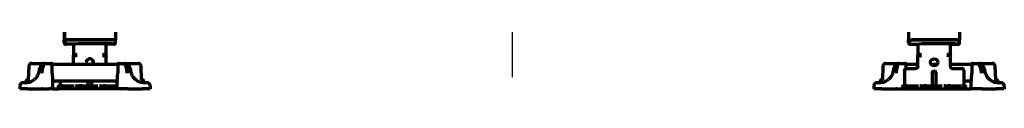
# Model space of a CAD drawing. Units: inches. Extents: x -2983 to 7024, y 422 to 5529.
# Drawn here: x 2688 to 3654, y 2093 to 2142 of the extents above; entities that cross this region are included whole.
import ezdxf

# ---------------------------------------------------------------- set-up
doc = ezdxf.new("R2010")
doc.units = ezdxf.units.IN

# ---------------------------------------------------------------- blocks, each defined once
blk = doc.blocks.new('A$C0B5A562A')
at = {"color": 6}
for p, q in [((0, 50), (0, -50)), ((-50, 0), (50, 0))]:
    blk.add_line(p, q, dxfattribs=at)

msp = doc.modelspace()

# ---------------------------------------------------------------- linework, layer by layer
at = {"linetype": 'Continuous', "lineweight": 70}
for p, q in [((2731.78, 2221.79), (2731.78, 2141.34)), ((3609.78, 2221.79), (3609.78, 2141.34)), ((2731.68, 2218.45), (2731.68, 2141.39)), ((2781.78, 2218.9), (2781.78, 2141.34)), ((3559.78, 2218.9), (3559.78, 2141.34)), ((2731.78, 2141.39), (2731.68, 2141.39)), ((2731.68, 2141.34), (2731.78, 2141.34)), ((2731.68, 2138.35), (2731.68, 2141.34)), ((2731.78, 2138.35), (2731.78, 2141.34)), ((2733.58, 2141.34), (2731.78, 2141.34)), ((2732.74, 2141.34), (2732.74, 2138.34)), ((2732.74, 2141.34), (2732.74, 2138.34)), ((2733.12, 2137.34), (2733.35, 2137.34)), ((2733.22, 2137.34), (2733.45, 2137.34)), ((2733.32, 2137.34), (2733.35, 2137.34)), ((2733.32, 2137.34), (2733.35, 2137.34)), ((2741.93, 2137.34), (2733.45, 2137.34)), ((2741.93, 2137.34), (2733.45, 2137.34)), ((2779.98, 2141.34), (2733.58, 2141.34)), ((2734.74, 2141.34), (2779.28, 2141.34)), ((2740.81, 2137.34), (2740.81, 2126.26)), ((2740.91, 2137.34), (2740.91, 2126.26)), ((2772.66, 2126.26), (2772.66, 2137.43)), ((2780.12, 2137.34), (2772.66, 2137.34)), ((2780.12, 2137.34), (2772.66, 2137.34)), ((2781.78, 2141.34), (2779.98, 2141.34)), ((2780.12, 2137.34), (2780.35, 2137.34)), ((2781.78, 2138.49), (2781.78, 2141.34)), ((2781.78, 2138.49), (2781.78, 2138.35)), ((3559.78, 2138.35), (3559.78, 2141.34)), ((3559.78, 2141.34), (3561.58, 2141.34)), ((3560.74, 2141.34), (3560.74, 2138.34)), ((3560.74, 2141.34), (3560.74, 2138.34)), ((3561.22, 2137.34), (3561.45, 2137.34)), ((3561.45, 2137.34), (3569.93, 2137.34)), ((3561.45, 2137.34), (3569.93, 2137.34)), ((3561.58, 2141.34), (3607.98, 2141.34)), ((3607.28, 2141.34), (3562.74, 2141.34)), ((3568.91, 2137.34), (3568.91, 2126.26)), ((3600.66, 2126.26), (3600.66, 2137.43)), ((3600.66, 2137.34), (3608.12, 2137.34)), ((3600.66, 2137.34), (3608.12, 2137.34)), ((3607.98, 2141.34), (3609.78, 2141.34)), ((3608.12, 2137.34), (3608.35, 2137.34)), ((3609.78, 2138.49), (3609.78, 2141.34)), ((3609.78, 2138.35), (3609.78, 2138.49)), ((2740.68, 2117.39), (2740.68, 2125.4)), ((2740.78, 2117.39), (2740.78, 2125.4)), ((2742.23, 2126.84), (2741.29, 2125.9)), ((2742.74, 2126.82), (2742.08, 2125.88)), ((2742.08, 2125.88), (2742.08, 2125.88)), ((2743.24, 2127.12), (2744.28, 2127.1)), ((2769.29, 2127.1), (2770.33, 2127.12)), ((2770.82, 2126.82), (2771.49, 2125.88)), ((2771.34, 2126.84), (2772.28, 2125.9)), ((2771.49, 2125.88), (2771.49, 2125.88)), ((2772.78, 2117.39), (2772.78, 2125.4)), ((3568.78, 2115.34), (3568.78, 2125.4)), ((3570.23, 2126.84), (3569.29, 2125.9)), ((3570.74, 2126.82), (3570.08, 2125.88)), ((3570.08, 2125.88), (3570.08, 2125.88)), ((3571.24, 2127.12), (3572.28, 2127.1)), ((3597.29, 2127.1), (3598.33, 2127.12)), ((3598.82, 2126.82), (3599.49, 2125.88)), ((3599.34, 2126.84), (3600.28, 2125.9)), ((3600.78, 2115.34), (3600.78, 2125.4)), ((2696.88, 2115.5), (2696.42, 2102.29)), ((2699.88, 2118.39), (2705.38, 2118.39)), ((2705.38, 2118.39), (2709.21, 2118.39)), ((2709.21, 2118.39), (2712.83, 2118.39)), ((2712.83, 2118.39), (2713.35, 2118.39)), ((2713.35, 2118.39), (2715.5, 2118.39)), ((2715.5, 2118.39), (2718.78, 2118.39)), ((2718.78, 2118.39), (2719.31, 2118.39)), ((2784.36, 2117.39), (2719.61, 2117.39)), ((2719.63, 2116.96), (2719.64, 2116.96)), ((2720.07, 2117.39), (2720.06, 2117.66)), ((2783.91, 2117.66), (2783.9, 2117.39)), ((2784.33, 2116.96), (2784.33, 2116.96)), ((2784.66, 2118.39), (2785.19, 2118.39)), ((2785.19, 2118.39), (2788.47, 2118.39)), ((2788.47, 2118.39), (2790.62, 2118.39)), ((2790.62, 2118.39), (2791.14, 2118.39)), ((2790.8, 2118.39), (2794.76, 2118.39)), ((2794.76, 2118.39), (2798.59, 2118.39)), ((2798.59, 2118.39), (2804.09, 2118.39)), ((2807.55, 2102.29), (2807.09, 2115.5)), ((3534.48, 2115.5), (3534.02, 2102.29)), ((3537.48, 2118.39), (3542.98, 2118.39)), ((3542.98, 2118.39), (3546.81, 2118.39)), ((3546.81, 2118.39), (3550.43, 2118.39)), ((3550.43, 2118.39), (3550.95, 2118.39)), ((3550.95, 2118.39), (3553.1, 2118.39)), ((3553.1, 2118.39), (3556.38, 2118.39)), ((3556.38, 2118.39), (3556.91, 2118.39)), ((3568.78, 2117.39), (3557.21, 2117.39)), ((3557.23, 2116.96), (3557.24, 2116.96)), ((3557.67, 2117.39), (3557.66, 2117.66)), ((3587.48, 2117.39), (3582.09, 2117.39)), ((3621.96, 2117.39), (3600.78, 2117.39)), ((3621.51, 2117.66), (3621.5, 2117.39)), ((3621.93, 2116.96), (3621.93, 2116.96)), ((3622.26, 2118.39), (3622.79, 2118.39)), ((3622.79, 2118.39), (3626.07, 2118.39)), ((3626.07, 2118.39), (3628.22, 2118.39)), ((3628.22, 2118.39), (3628.74, 2118.39)), ((3628.4, 2118.39), (3632.36, 2118.39)), ((3632.36, 2118.39), (3636.19, 2118.39)), ((3636.19, 2118.39), (3641.69, 2118.39)), ((3645.15, 2102.29), (3644.69, 2115.5)), ((2706.6, 2109.38), (2706.6, 2109.38)), ((2719.85, 2108.76), (2719.85, 2108.77)), ((2784.11, 2108.77), (2784.12, 2108.76)), ((2797.37, 2109.38), (2797.37, 2109.38)), ((3544.2, 2109.38), (3544.2, 2109.38)), ((3555.8, 2111.34), (3555.8, 2096.84)), ((3557.8, 2113.34), (3566.78, 2113.34)), ((3582.78, 2109.59), (3582.78, 2096.84)), ((3586.03, 2110.34), (3583.53, 2110.34)), ((3586.78, 2096.84), (3586.78, 2109.59)), ((3602.78, 2113.34), (3611.77, 2113.34)), ((3613.77, 2111.34), (3613.77, 2096.84)), ((3621.71, 2108.77), (3621.72, 2108.76)), ((3634.97, 2109.38), (3634.97, 2109.38)), ((2688.15, 2096.55), (2687.98, 2093.39)), ((2693.64, 2099.39), (2691.15, 2099.39)), ((2696.08, 2102.39), (2696.43, 2102.39)), ((2720.32, 2101.39), (2783.66, 2101.39)), ((2720.36, 2100.66), (2720.34, 2101.39)), ((2720.48, 2093.39), (2720.36, 2100.66)), ((2725.78, 2095.84), (2725.78, 2093.84)), ((2726.28, 2096.34), (2727.44, 2096.34)), ((2727.8, 2101.39), (2727.8, 2096.84)), ((2730.42, 2096.34), (2741.45, 2096.34)), ((2748.99, 2096.34), (2755.01, 2096.34)), ((2754.78, 2101.39), (2754.78, 2096.84)), ((2755.88, 2096.34), (2757.68, 2096.34)), ((2758.56, 2096.34), (2764.58, 2096.34)), ((2758.78, 2096.84), (2758.78, 2101.39)), ((2772.12, 2096.34), (2783.15, 2096.34)), ((2783.48, 2093.39), (2783.6, 2099.94)), ((2783.62, 2101), (2783.62, 2100.98)), ((2807.89, 2102.39), (2807.54, 2102.39)), ((2812.82, 2099.39), (2810.33, 2099.39)), ((2815.82, 2096.55), (2815.98, 2093.39)), ((3525.75, 2096.55), (3525.58, 2093.39)), ((3531.24, 2099.39), (3528.75, 2099.39)), ((3533.68, 2102.39), (3534.03, 2102.39)), ((3553.78, 2095.84), (3553.78, 2093.84)), ((3554.28, 2096.34), (3555.44, 2096.34)), ((3558.42, 2096.34), (3569.45, 2096.34)), ((3576.99, 2096.34), (3583.01, 2096.34)), ((3583.88, 2096.34), (3585.68, 2096.34)), ((3586.56, 2096.34), (3592.58, 2096.34)), ((3600.12, 2096.34), (3611.15, 2096.34)), ((3613.77, 2101.39), (3621.26, 2101.39)), ((3615.28, 2096.34), (3614.13, 2096.34)), ((3615.78, 2093.84), (3615.78, 2095.84)), ((3621.08, 2093.39), (3621.2, 2099.94)), ((3621.22, 2101), (3621.22, 2100.98)), ((3645.49, 2102.39), (3645.14, 2102.39)), ((3650.42, 2099.39), (3647.93, 2099.39)), ((3653.42, 2096.55), (3653.58, 2093.39)), ((2695.97, 2093.39), (2687.98, 2093.39)), ((2695.97, 2093.39), (2709.78, 2093.39)), ((2710.48, 2093.39), (2709.78, 2093.39)), ((2710.48, 2093.39), (2716.59, 2093.39)), ((2720.48, 2093.39), (2716.59, 2093.39)), ((2720.48, 2093.39), (2726.07, 2093.39)), ((2726.28, 2093.34), (2726.18, 2093.34)), ((2787.28, 2093.34), (2726.28, 2093.34)), ((2787.38, 2093.39), (2783.48, 2093.39)), ((2793.49, 2093.39), (2787.38, 2093.39)), ((2794.18, 2093.39), (2793.49, 2093.39)), ((2794.18, 2093.39), (2808, 2093.39)), ((2815.98, 2093.39), (2808, 2093.39)), ((3533.57, 2093.39), (3525.58, 2093.39)), ((3533.57, 2093.39), (3547.38, 2093.39)), ((3548.08, 2093.39), (3547.38, 2093.39)), ((3548.08, 2093.39), (3554.07, 2093.39)), ((3554.28, 2093.34), (3615.28, 2093.34)), ((3615.5, 2093.39), (3621.08, 2093.39)), ((3624.98, 2093.39), (3621.08, 2093.39)), ((3631.09, 2093.39), (3624.98, 2093.39)), ((3631.78, 2093.39), (3631.09, 2093.39)), ((3631.78, 2093.39), (3645.6, 2093.39)), ((3653.58, 2093.39), (3645.6, 2093.39))]:
    msp.add_line(p, q, dxfattribs=at)
msp.add_circle((3584.78, 2119.34), 3.5, dxfattribs=at)
for centre, radius, start, end in [((2699.88, 2115.39), 3, 90, 178), ((2719.31, 2117.64), 0.75, 1, 90), ((2756.78, 2119.34), 3.5, 326.14312, 180), ((2756.78, 2119.34), 3.5, 180, 213.8625), ((2756.68, 2119.34), 3.5, 354.60562, 8.3475), ((2784.66, 2117.64), 0.75, 90, 179), ((2804.09, 2115.39), 3, 2, 90), ((3537.48, 2115.39), 3, 90, 178), ((3556.91, 2117.64), 0.75, 1, 90), ((3622.26, 2117.64), 0.75, 90, 179), ((3641.69, 2115.39), 3, 2, 90), ((3583.53, 2109.59), 0.75, 90, 180), ((3586.03, 2109.59), 0.75, 0, 90), ((2691.15, 2096.39), 3, 90, 177), ((2692.61, 2100.89), 1.5, 270, 351.78679), ((2693.42, 2102.39), 3, 270, 358), ((2696.08, 2100.39), 2, 90, 171.78679), ((2726.28, 2095.84), 0.5, 90, 180), ((2754.28, 2096.84), 0.5, 270, 360), ((2759.28, 2096.84), 0.5, 180, 270), ((2810.54, 2102.39), 3, 182, 270), ((2807.89, 2100.39), 2, 8.21321, 90), ((2811.35, 2100.89), 1.5, 188.21321, 270), ((2812.82, 2096.39), 3, 3, 90), ((3528.75, 2096.39), 3, 90, 177), ((3530.21, 2100.89), 1.5, 270, 351.78679), ((3531.02, 2102.39), 3, 270, 358), ((3533.68, 2100.39), 2, 90, 171.78679), ((3554.28, 2095.84), 0.5, 90, 180), ((3582.28, 2096.84), 0.5, 270, 0), ((3587.28, 2096.84), 0.5, 180, 270), ((3615.28, 2095.84), 0.5, 0, 90), ((3648.14, 2102.39), 3, 182, 270), ((3645.49, 2100.39), 2, 8.21321, 90), ((3648.95, 2100.89), 1.5, 188.21321, 270), ((3650.42, 2096.39), 3, 3, 90), ((2726.28, 2093.84), 0.5, 180, 270), ((2726.18, 2093.84), 0.5, 244.15734, 270), ((2787.28, 2093.84), 0.5, 270, 295.84266), ((3554.28, 2093.84), 0.5, 180, 270), ((3615.28, 2093.84), 0.5, 270, 0)]:
    msp.add_arc(centre, radius, start, end, dxfattribs=at)
for centre, major_axis, ratio, start_param, end_param in [((2732.68, 2138.35), (-1, 0), 0.999995, 0, 1.567711), ((2732.78, 2138.35), (-1, 0), 0.999995, 0, 1.567711), ((2734.18, 2137.34), (-1.5, 0), 0.003085, 0.00001, 0.785408), ((2733.45, 2138.34), (0, 1), 0.707107, 1.570796, 3.141593), ((2733.45, 2138.34), (0, 1), 0.707107, 1.570796, 3.141593), ((2734.28, 2137.34), (-1.5, 0), 0.003085, 0.00001, 0.785408), ((2756.78, 2137.34), (21, 0.06), 0.003085, 5.569494, 8.63937), ((2779.29, 2137.48), (1.5, 0), 0.003085, 6.283176, 7.853972), ((2779.29, 2137.34), (1.5, 0), 0.003085, 5.497778, 6.283176), ((2780.78, 2138.35), (-1, 0), 0.999995, 1.573882, 3.141593), ((3560.78, 2138.35), (-1, 0), 0.999995, 0, 1.567711), ((3561.45, 2138.34), (0, 1), 0.7071, 1.570796, 3.141593), ((3561.45, 2138.34), (0, 1), 0.7071, 1.570796, 3.141593), ((3562.28, 2137.34), (-1.5, 0), 0.003085, 0.00001, 0.785408), ((3584.78, 2137.34), (21, 0.06), 0.003085, 5.569494, 8.63937), ((3607.29, 2137.48), (1.5, 0), 0.003085, 6.283176, 7.853972), ((3607.29, 2137.34), (1.5, 0), 0.003085, 5.497778, 6.283176), ((3608.78, 2138.35), (-1, 0), 0.999995, 1.573882, 3.141593), ((2742.58, 2125.18), (-0.017, -1), 0.707053, 3.945502, 4.724738), ((2742.93, 2126.13), (-0.707, -0.707), 0.999695, 3.927142, 4.71239), ((2743.61, 2125.16), (-0.01, -1), 0.707088, 3.940402, 4.719667), ((2769.96, 2125.16), (0.01, -1), 0.707088, 1.563519, 2.342782), ((2770.99, 2125.18), (0.017, -1), 0.707053, 1.558447, 2.337683), ((2771.57, 2125.19), (0.508, -0.861), 0.999795, 1.037568, 1.82282), ((3570.58, 2125.18), (-0.017, -1), 0.707053, 3.945502, 4.724738), ((3570.93, 2126.13), (-0.707, -0.707), 0.999695, 3.927142, 4.71239), ((3571.61, 2125.16), (-0.01, -1), 0.707088, 3.940402, 4.719667), ((3597.96, 2125.16), (0.01, -1), 0.707088, 1.564381, 2.342782), ((2713.52, 2108.39), (-0.2, 10), 0.36987, 6.275734, 7.79417), ((2789.75, 2108.41), (0.21, 9.25), 0.399832, 4.773696, 6.292133), ((2790.45, 2108.39), (0.2, 10), 0.36987, 4.7722, 6.290637), ((3551.12, 2108.39), (-0.2, 10), 0.36987, 6.275734, 7.79417), ((3627.35, 2108.41), (0.21, 9.25), 0.399832, 4.773696, 6.292133), ((3628.05, 2108.39), (0.2, 10), 0.36987, 4.7722, 6.290637), ((3557.8, 2111.34), (1.41, 1.41), 0.999695, 0.78555, 2.356042), ((3611.77, 2111.34), (-1.41, 1.41), 0.999695, 3.927143, 5.497635), ((2693.69, 2111.39), (13.31, 1.42), 0.895011, 4.765915, 5.329805), ((2727.3, 2096.84), (0, -0.5), 0.999848, 0, 1.570796), ((2810.28, 2111.39), (-13.31, 1.42), 0.895011, 1.060573, 1.51727), ((3531.29, 2111.39), (13.31, 1.42), 0.895011, 4.765915, 5.329805), ((3555.3, 2096.84), (0, -0.5), 0.999848, 0, 1.570796), ((3614.27, 2096.84), (0, -0.5), 0.999848, 4.712389, 6.283185), ((3647.88, 2111.39), (-13.31, 1.42), 0.895011, 1.060573, 1.51727)]:
    msp.add_ellipse(centre, major_axis=major_axis, ratio=ratio, start_param=start_param, end_param=end_param, dxfattribs=at)
for points, knots in [([(2740.73, 2125.69), (2740.73, 2125.69), (2740.73, 2125.69), (2740.72, 2125.66), (2740.71, 2125.62), (2740.69, 2125.55), (2740.69, 2125.47), (2740.68, 2125.43), (2740.68, 2125.4)], [0, 0, 0, 0, 0.000031, 0.000031, 0.250024, 0.500016, 0.750008, 1, 1, 1, 1]), ([(2740.83, 2125.69), (2740.83, 2125.69), (2740.83, 2125.69), (2740.82, 2125.66), (2740.81, 2125.62), (2740.79, 2125.55), (2740.79, 2125.47), (2740.78, 2125.43), (2740.78, 2125.4)], [0, 0, 0, 0, 0.000031, 0.000031, 0.250024, 0.500016, 0.750008, 1, 1, 1, 1]), ([(2740.83, 2125.69), (2740.85, 2125.78), (2740.87, 2125.87), (2740.9, 2126.02), (2740.9, 2126.09), (2740.91, 2126.18), (2740.91, 2126.21), (2740.91, 2126.23), (2740.91, 2126.24), (2740.91, 2126.25), (2740.91, 2126.25), (2740.91, 2126.26)], [0, 0, 0, 0, 0.5, 0.5, 0.75, 0.875, 0.9375, 0.9375, 0.96875, 0.96875, 1, 1, 1, 1]), ([(2741.29, 2125.9), (2741.24, 2125.85), (2741.2, 2125.8), (2741.13, 2125.69), (2741.1, 2125.63), (2741.04, 2125.51), (2741.03, 2125.45), (2741, 2125.32), (2740.99, 2125.26), (2740.99, 2125.19)], [0, 0, 0, 0, 0.25, 0.25, 0.5, 0.5, 0.75, 0.75, 1, 1, 1, 1]), ([(2742.92, 2127.15), (2742.84, 2127.15), (2742.77, 2127.15), (2742.62, 2127.13), (2742.56, 2127.11), (2742.46, 2127.08), (2742.43, 2127.07), (2742.37, 2127.05), (2742.34, 2127.03), (2742.29, 2127), (2742.26, 2126.99), (2742.21, 2126.95), (2742.18, 2126.93), (2742.15, 2126.91)], [0, 0, 0, 0, 0.25, 0.25, 0.5, 0.5, 0.625, 0.625, 0.75, 0.75, 0.875, 0.875, 1, 1, 1, 1]), ([(2742.74, 2126.82), (2742.78, 2126.87), (2742.81, 2126.91), (2742.86, 2126.96), (2742.87, 2126.97), (2742.89, 2126.98), (2742.9, 2126.99), (2742.93, 2127.01), (2742.95, 2127.03), (2743.02, 2127.07), (2743.06, 2127.09), (2743.12, 2127.1), (2743.13, 2127.11), (2743.15, 2127.11), (2743.15, 2127.11), (2743.15, 2127.11), (2743.16, 2127.11), (2743.17, 2127.11), (2743.2, 2127.12), (2743.22, 2127.12), (2743.24, 2127.12)], [0, 0, 0, 0, 0.25, 0.25, 0.3125, 0.3125, 0.375, 0.375, 0.5, 0.5, 0.75, 0.75, 0.8125, 0.828125, 0.828125, 0.84375, 0.84375, 0.875, 0.875, 1, 1, 1, 1]), ([(2743.11, 2125.86), (2743.11, 2125.86), (2743.11, 2125.86), (2743.1, 2125.84), (2743.06, 2125.79), (2743.02, 2125.71), (2742.99, 2125.63), (2742.96, 2125.54), (2742.93, 2125.45), (2742.92, 2125.35), (2742.91, 2125.26), (2742.9, 2125.19), (2742.9, 2125.16)], [0, 0, 0, 0, 0.00004, 0.00004, 0.125035, 0.25003, 0.375025, 0.50002, 0.625015, 0.75001, 0.875005, 1, 1, 1, 1]), ([(2770.82, 2126.82), (2770.79, 2126.87), (2770.75, 2126.91), (2770.7, 2126.97), (2770.68, 2126.98), (2770.65, 2127.01), (2770.64, 2127.01), (2770.62, 2127.03), (2770.6, 2127.03), (2770.55, 2127.07), (2770.51, 2127.08), (2770.45, 2127.1), (2770.44, 2127.11), (2770.42, 2127.11), (2770.42, 2127.11), (2770.41, 2127.11), (2770.41, 2127.11), (2770.4, 2127.11), (2770.37, 2127.12), (2770.35, 2127.12), (2770.33, 2127.12)], [0, 0, 0, 0, 0.25, 0.25, 0.375, 0.375, 0.4375, 0.4375, 0.5, 0.5, 0.75, 0.75, 0.8125, 0.828125, 0.828125, 0.84375, 0.84375, 0.875, 0.875, 1, 1, 1, 1]), ([(2770.46, 2125.86), (2770.46, 2125.86), (2770.46, 2125.86), (2770.47, 2125.84), (2770.5, 2125.79), (2770.54, 2125.71), (2770.58, 2125.63), (2770.61, 2125.54), (2770.63, 2125.45), (2770.65, 2125.35), (2770.66, 2125.26), (2770.66, 2125.19), (2770.66, 2125.16)], [0, 0, 0, 0, 0.000028, 0.000028, 0.125025, 0.250021, 0.375018, 0.500014, 0.625011, 0.750007, 0.875004, 1, 1, 1, 1]), ([(2771.34, 2126.84), (2771.29, 2126.89), (2771.19, 2126.97), (2771.08, 2127.03), (2770.96, 2127.08), (2770.89, 2127.1), (2770.81, 2127.12), (2770.79, 2127.12), (2770.76, 2127.12), (2770.75, 2127.13), (2770.74, 2127.13), (2770.7, 2127.13), (2770.67, 2127.13), (2770.63, 2127.13)], [0, 0, 0, 0, 0.25, 0.5, 0.5, 0.75, 0.75, 0.8125, 0.84375, 0.84375, 0.875, 0.875, 1, 1, 1, 1]), ([(2771.41, 2126.91), (2771.36, 2126.95), (2771.31, 2126.99), (2771.2, 2127.05), (2771.14, 2127.07), (2771.01, 2127.11), (2770.94, 2127.13), (2770.8, 2127.15), (2770.73, 2127.15), (2770.65, 2127.15)], [0, 0, 0, 0, 0.25, 0.25, 0.5, 0.5, 0.75, 0.75, 1, 1, 1, 1]), ([(2772.28, 2125.9), (2772.33, 2125.85), (2772.37, 2125.8), (2772.42, 2125.72), (2772.44, 2125.69), (2772.47, 2125.63), (2772.49, 2125.6), (2772.52, 2125.51), (2772.54, 2125.45), (2772.56, 2125.36), (2772.57, 2125.32), (2772.57, 2125.28), (2772.57, 2125.27), (2772.57, 2125.26), (2772.57, 2125.25), (2772.57, 2125.22), (2772.57, 2125.21), (2772.57, 2125.19)], [0, 0, 0, 0, 0.25, 0.25, 0.375, 0.375, 0.5, 0.5, 0.75, 0.75, 0.875, 0.875, 0.90625, 0.90625, 0.9375, 0.9375, 1, 1, 1, 1]), ([(2772.74, 2125.69), (2772.71, 2125.78), (2772.69, 2125.87), (2772.67, 2126.02), (2772.67, 2126.09), (2772.66, 2126.18), (2772.66, 2126.21), (2772.66, 2126.23), (2772.66, 2126.24), (2772.66, 2126.25), (2772.66, 2126.25), (2772.66, 2126.26)], [0, 0, 0, 0, 0.5, 0.5, 0.75, 0.875, 0.9375, 0.9375, 0.96875, 0.96875, 1, 1, 1, 1]), ([(2772.74, 2125.69), (2772.74, 2125.69), (2772.74, 2125.69), (2772.75, 2125.66), (2772.76, 2125.62), (2772.77, 2125.55), (2772.78, 2125.47), (2772.78, 2125.43), (2772.78, 2125.4)], [0, 0, 0, 0, 0.000031, 0.000031, 0.250024, 0.500016, 0.750008, 1, 1, 1, 1]), ([(3568.83, 2125.69), (3568.83, 2125.69), (3568.83, 2125.69), (3568.82, 2125.66), (3568.81, 2125.62), (3568.79, 2125.55), (3568.79, 2125.47), (3568.78, 2125.43), (3568.78, 2125.4)], [0, 0, 0, 0, 0.000031, 0.000031, 0.250024, 0.500016, 0.750008, 1, 1, 1, 1]), ([(3568.83, 2125.69), (3568.85, 2125.78), (3568.87, 2125.87), (3568.9, 2126.02), (3568.9, 2126.09), (3568.91, 2126.18), (3568.91, 2126.21), (3568.91, 2126.23), (3568.91, 2126.24), (3568.91, 2126.25), (3568.91, 2126.25), (3568.91, 2126.26)], [0, 0, 0, 0, 0.5, 0.5, 0.75, 0.875, 0.9375, 0.9375, 0.96875, 0.96875, 1, 1, 1, 1]), ([(3569.29, 2125.9), (3569.24, 2125.85), (3569.2, 2125.8), (3569.13, 2125.69), (3569.1, 2125.63), (3569.04, 2125.51), (3569.03, 2125.45), (3569, 2125.32), (3568.99, 2125.26), (3568.99, 2125.19)], [0, 0, 0, 0, 0.25, 0.25, 0.5, 0.5, 0.75, 0.75, 1, 1, 1, 1]), ([(3570.92, 2127.15), (3570.84, 2127.15), (3570.77, 2127.15), (3570.62, 2127.13), (3570.56, 2127.11), (3570.46, 2127.08), (3570.43, 2127.07), (3570.37, 2127.05), (3570.34, 2127.03), (3570.29, 2127), (3570.26, 2126.99), (3570.21, 2126.95), (3570.18, 2126.93), (3570.15, 2126.91)], [0, 0, 0, 0, 0.25, 0.25, 0.5, 0.5, 0.625, 0.625, 0.75, 0.75, 0.875, 0.875, 1, 1, 1, 1]), ([(3570.74, 2126.82), (3570.78, 2126.87), (3570.81, 2126.91), (3570.86, 2126.96), (3570.87, 2126.97), (3570.89, 2126.98), (3570.9, 2126.99), (3570.93, 2127.01), (3570.95, 2127.03), (3571.02, 2127.07), (3571.06, 2127.09), (3571.12, 2127.1), (3571.13, 2127.11), (3571.15, 2127.11), (3571.15, 2127.11), (3571.15, 2127.11), (3571.16, 2127.11), (3571.17, 2127.11), (3571.2, 2127.12), (3571.22, 2127.12), (3571.24, 2127.12)], [0, 0, 0, 0, 0.25, 0.25, 0.3125, 0.3125, 0.375, 0.375, 0.5, 0.5, 0.75, 0.75, 0.8125, 0.828125, 0.828125, 0.84375, 0.84375, 0.875, 0.875, 1, 1, 1, 1]), ([(3571.11, 2125.86), (3571.11, 2125.86), (3571.11, 2125.86), (3571.1, 2125.84), (3571.06, 2125.79), (3571.02, 2125.71), (3570.99, 2125.63), (3570.96, 2125.54), (3570.93, 2125.45), (3570.92, 2125.35), (3570.91, 2125.26), (3570.9, 2125.19), (3570.9, 2125.16)], [0, 0, 0, 0, 0.00004, 0.00004, 0.125035, 0.25003, 0.375025, 0.50002, 0.625015, 0.75001, 0.875005, 1, 1, 1, 1]), ([(3598.82, 2126.82), (3598.79, 2126.87), (3598.75, 2126.91), (3598.7, 2126.97), (3598.68, 2126.98), (3598.65, 2127.01), (3598.64, 2127.01), (3598.62, 2127.03), (3598.6, 2127.03), (3598.55, 2127.07), (3598.51, 2127.08), (3598.45, 2127.1), (3598.44, 2127.11), (3598.42, 2127.11), (3598.42, 2127.11), (3598.41, 2127.11), (3598.41, 2127.11), (3598.4, 2127.11), (3598.37, 2127.12), (3598.35, 2127.12), (3598.33, 2127.12)], [0, 0, 0, 0, 0.25, 0.25, 0.375, 0.375, 0.4375, 0.4375, 0.5, 0.5, 0.75, 0.75, 0.8125, 0.828125, 0.828125, 0.84375, 0.84375, 0.875, 0.875, 1, 1, 1, 1]), ([(3598.45, 2125.87), (3598.46, 2125.86), (3598.47, 2125.84), (3598.48, 2125.82), (3598.49, 2125.81), (3598.51, 2125.77), (3598.53, 2125.74), (3598.57, 2125.66), (3598.59, 2125.6), (3598.62, 2125.51), (3598.63, 2125.48), (3598.64, 2125.42), (3598.65, 2125.39), (3598.65, 2125.32), (3598.66, 2125.28), (3598.66, 2125.24), (3598.66, 2125.23), (3598.66, 2125.22), (3598.66, 2125.2), (3598.66, 2125.18), (3598.66, 2125.16)], [0, 0, 0, 0, 0.0625, 0.0625, 0.125, 0.125, 0.25, 0.25, 0.5, 0.5, 0.625, 0.625, 0.75, 0.75, 0.875, 0.90625, 0.921875, 0.921875, 0.9375, 1, 1, 1, 1]), ([(3599.34, 2126.84), (3599.29, 2126.89), (3599.19, 2126.97), (3599.08, 2127.03), (3598.96, 2127.08), (3598.89, 2127.1), (3598.81, 2127.12), (3598.79, 2127.12), (3598.76, 2127.12), (3598.75, 2127.13), (3598.74, 2127.13), (3598.7, 2127.13), (3598.67, 2127.13), (3598.63, 2127.13)], [0, 0, 0, 0, 0.25, 0.5, 0.5, 0.75, 0.75, 0.8125, 0.84375, 0.84375, 0.875, 0.875, 1, 1, 1, 1]), ([(3599.41, 2126.91), (3599.36, 2126.95), (3599.31, 2126.99), (3599.2, 2127.05), (3599.14, 2127.07), (3599.01, 2127.11), (3598.94, 2127.13), (3598.8, 2127.15), (3598.73, 2127.15), (3598.65, 2127.15)], [0, 0, 0, 0, 0.25, 0.25, 0.5, 0.5, 0.75, 0.75, 1, 1, 1, 1]), ([(3599.49, 2125.88), (3599.51, 2125.86), (3599.53, 2125.82), (3599.55, 2125.78), (3599.56, 2125.77), (3599.56, 2125.77), (3599.56, 2125.76), (3599.56, 2125.76), (3599.57, 2125.75), (3599.57, 2125.74), (3599.6, 2125.67), (3599.63, 2125.61), (3599.66, 2125.49), (3599.68, 2125.43), (3599.69, 2125.31), (3599.7, 2125.24), (3599.7, 2125.18)], [0, 0, 0, 0, 0.125, 0.1875, 0.195313, 0.195313, 0.203125, 0.203125, 0.21875, 0.25, 0.25, 0.5, 0.5, 0.75, 0.75, 1, 1, 1, 1]), ([(3600.57, 2125.19), (3600.57, 2125.26), (3600.57, 2125.32), (3600.54, 2125.45), (3600.52, 2125.51), (3600.49, 2125.6), (3600.47, 2125.64), (3600.45, 2125.68), (3600.44, 2125.69), (3600.44, 2125.69), (3600.44, 2125.69), (3600.44, 2125.7), (3600.43, 2125.7), (3600.42, 2125.72), (3600.41, 2125.74), (3600.37, 2125.8), (3600.33, 2125.85), (3600.28, 2125.9)], [0, 0, 0, 0, 0.25, 0.25, 0.5, 0.5, 0.625, 0.65625, 0.660156, 0.660156, 0.664063, 0.664063, 0.671875, 0.6875, 0.75, 0.75, 1, 1, 1, 1]), ([(3600.74, 2125.69), (3600.71, 2125.78), (3600.69, 2125.87), (3600.67, 2126.02), (3600.67, 2126.09), (3600.66, 2126.18), (3600.66, 2126.21), (3600.66, 2126.23), (3600.66, 2126.24), (3600.66, 2126.25), (3600.66, 2126.25), (3600.66, 2126.26)], [0, 0, 0, 0, 0.5, 0.5, 0.75, 0.875, 0.9375, 0.9375, 0.96875, 0.96875, 1, 1, 1, 1]), ([(3600.74, 2125.69), (3600.74, 2125.69), (3600.74, 2125.69), (3600.75, 2125.66), (3600.76, 2125.62), (3600.77, 2125.55), (3600.78, 2125.47), (3600.78, 2125.43), (3600.78, 2125.4)], [0, 0, 0, 0, 0.000031, 0.000031, 0.250024, 0.500016, 0.750008, 1, 1, 1, 1]), ([(2712.83, 2118.39), (2712.16, 2118.36), (2710.99, 2118.11), (2709.51, 2117.01), (2708.35, 2115.45), (2707.49, 2113.46), (2707.09, 2111.89), (2706.96, 2111.17)], [0, 0, 0, 0, 0.189106, 0.366438, 0.567543, 0.814714, 1, 1, 1, 1]), ([(2719.64, 2116.97), (2719.64, 2117.01), (2719.63, 2117.17), (2719.61, 2117.46), (2719.57, 2117.74), (2719.46, 2118.01), (2719.28, 2118.23), (2719.04, 2118.36), (2718.87, 2118.39), (2718.78, 2118.39)], [0, 0, 0, 0, 0.056059, 0.233526, 0.445472, 0.608863, 0.73785, 0.866889, 1, 1, 1, 1]), ([(2785.19, 2118.39), (2785.19, 2118.39), (2785.09, 2118.41), (2784.92, 2118.35), (2784.71, 2118.24), (2784.57, 2118.09), (2784.48, 2117.93), (2784.42, 2117.76), (2784.37, 2117.55), (2784.34, 2117.27), (2784.33, 2117.05), (2784.33, 2116.96)], [0, 0, 0, 0, 0.001553, 0.142469, 0.255761, 0.354808, 0.444992, 0.536165, 0.674829, 0.879893, 1, 1, 1, 1]), ([(2797.01, 2111.17), (2796.92, 2111.66), (2796.58, 2113.1), (2795.78, 2115.18), (2794.55, 2116.96), (2792.93, 2118.13), (2791.75, 2118.37), (2791.14, 2118.39)], [0, 0, 0, 0, 0.128675, 0.386923, 0.634463, 0.824559, 1, 1, 1, 1]), ([(3550.43, 2118.39), (3549.76, 2118.36), (3548.59, 2118.11), (3547.11, 2117.01), (3545.95, 2115.45), (3545.09, 2113.46), (3544.69, 2111.89), (3544.56, 2111.17)], [0, 0, 0, 0, 0.189106, 0.366438, 0.567543, 0.814714, 1, 1, 1, 1]), ([(3557.24, 2116.97), (3557.24, 2117.01), (3557.23, 2117.17), (3557.21, 2117.46), (3557.17, 2117.74), (3557.06, 2118.01), (3556.88, 2118.23), (3556.64, 2118.36), (3556.47, 2118.39), (3556.38, 2118.39)], [0, 0, 0, 0, 0.056059, 0.233526, 0.445472, 0.608863, 0.73785, 0.866889, 1, 1, 1, 1]), ([(3622.79, 2118.39), (3622.79, 2118.39), (3622.69, 2118.41), (3622.52, 2118.35), (3622.31, 2118.24), (3622.17, 2118.09), (3622.08, 2117.93), (3622.02, 2117.76), (3621.97, 2117.55), (3621.94, 2117.27), (3621.93, 2117.05), (3621.93, 2116.96)], [0, 0, 0, 0, 0.001553, 0.142469, 0.255761, 0.354808, 0.444992, 0.536165, 0.674829, 0.879893, 1, 1, 1, 1]), ([(3634.61, 2111.17), (3634.52, 2111.66), (3634.18, 2113.1), (3633.38, 2115.18), (3632.15, 2116.96), (3630.53, 2118.13), (3629.35, 2118.37), (3628.74, 2118.39)], [0, 0, 0, 0, 0.128675, 0.386923, 0.634463, 0.824559, 1, 1, 1, 1]), ([(2706.6, 2109.38), (2706.49, 2108.88), (2706.05, 2107.32), (2704.76, 2104.89), (2703.25, 2103.33), (2702.4, 2102.64)], [0, 0, 0, 0, 0.188924, 0.604869, 1, 1, 1, 1]), ([(2719.85, 2108.76), (2719.86, 2108.53), (2719.86, 2108.31), (2719.88, 2107.86), (2719.89, 2107.41), (2719.93, 2106.76), (2719.95, 2106.33), (2719.97, 2106.02), (2719.97, 2105.91), (2719.98, 2105.75), (2719.99, 2105.7), (2719.99, 2105.6), (2720.01, 2105.34), (2720.04, 2104.89), (2720.08, 2104.31), (2720.13, 2103.77), (2720.16, 2103.42), (2720.17, 2103.21), (2720.18, 2103.17), (2720.18, 2103.08), (2720.19, 2102.96), (2720.2, 2102.84), (2720.22, 2102.61), (2720.25, 2102.31), (2720.28, 2101.9), (2720.3, 2101.65), (2720.31, 2101.47), (2720.32, 2101.39), (2720.33, 2101.3), (2720.33, 2101.25), (2720.33, 2101.22), (2720.34, 2101.09), (2720.35, 2100.9), (2720.36, 2100.74), (2720.36, 2100.66)], [0, 0, 0, 0, 0.0625, 0.0625, 0.125, 0.1875, 0.25, 0.25, 0.28125, 0.28125, 0.296875, 0.296875, 0.3125, 0.375, 0.4375, 0.5, 0.5625, 0.5625, 0.578125, 0.578125, 0.59375, 0.625, 0.625, 0.6875, 0.75, 0.8125, 0.8125, 0.84375, 0.859375, 0.859375, 0.875, 0.875, 0.9375, 1, 1, 1, 1]), ([(2783.71, 2102.16), (2783.72, 2102.36), (2783.74, 2102.57), (2783.78, 2103.01), (2783.8, 2103.24), (2783.84, 2103.73), (2783.86, 2103.99), (2783.88, 2104.32), (2783.89, 2104.39), (2783.9, 2104.52), (2783.91, 2104.59), (2783.92, 2104.8), (2783.93, 2104.94), (2783.96, 2105.36), (2783.98, 2105.65), (2784.01, 2106.24), (2784.03, 2106.54), (2784.05, 2107.01), (2784.06, 2107.16), (2784.07, 2107.4), (2784.08, 2107.48), (2784.08, 2107.64), (2784.08, 2107.72), (2784.1, 2108.12), (2784.11, 2108.44), (2784.12, 2108.76)], [0, 0, 0, 0, 0.125, 0.125, 0.25, 0.25, 0.375, 0.375, 0.40625, 0.40625, 0.4375, 0.4375, 0.5, 0.5, 0.625, 0.625, 0.75, 0.75, 0.8125, 0.8125, 0.84375, 0.84375, 0.875, 0.875, 1, 1, 1, 1]), ([(2802.7, 2101.84), (2801.85, 2102.36), (2800.21, 2103.68), (2798.33, 2106.31), (2797.6, 2108.34), (2797.37, 2109.38)], [0, 0, 0, 0, 0.308242, 0.670857, 1, 1, 1, 1]), ([(3544.2, 2109.38), (3544.09, 2108.88), (3543.65, 2107.32), (3542.36, 2104.89), (3540.85, 2103.33), (3540, 2102.64)], [0, 0, 0, 0, 0.188924, 0.604869, 1, 1, 1, 1]), ([(3555.8, 2111.34), (3555.8, 2111.36), (3555.8, 2111.37), (3555.8, 2111.41), (3555.8, 2111.42), (3555.8, 2111.47), (3555.8, 2111.51), (3555.81, 2111.6), (3555.83, 2111.73), (3555.87, 2111.86), (3555.89, 2111.95), (3555.9, 2111.98), (3555.93, 2112.05), (3555.94, 2112.08), (3556, 2112.23), (3556.06, 2112.34), (3556.17, 2112.51), (3556.21, 2112.56), (3556.27, 2112.63), (3556.29, 2112.66), (3556.34, 2112.71), (3556.36, 2112.73), (3556.48, 2112.85), (3556.58, 2112.93), (3556.71, 2113.02), (3556.74, 2113.04), (3556.78, 2113.06), (3556.8, 2113.07), (3556.83, 2113.09), (3556.9, 2113.13), (3556.97, 2113.16), (3557.15, 2113.24), (3557.28, 2113.28), (3557.44, 2113.31), (3557.47, 2113.32), (3557.54, 2113.33), (3557.57, 2113.33), (3557.67, 2113.34), (3557.73, 2113.34), (3557.8, 2113.34)], [0, 0, 0, 0, 0.015625, 0.015625, 0.03125, 0.03125, 0.0625, 0.0625, 0.125, 0.1875, 0.1875, 0.21875, 0.21875, 0.25, 0.25, 0.375, 0.375, 0.4375, 0.4375, 0.46875, 0.46875, 0.5, 0.5, 0.625, 0.625, 0.65625, 0.65625, 0.671875, 0.671875, 0.6875, 0.75, 0.75, 0.875, 0.875, 0.90625, 0.90625, 0.9375, 0.9375, 1, 1, 1, 1]), ([(3613.77, 2111.34), (3613.77, 2111.36), (3613.77, 2111.37), (3613.77, 2111.41), (3613.77, 2111.42), (3613.77, 2111.47), (3613.76, 2111.51), (3613.75, 2111.6), (3613.73, 2111.73), (3613.7, 2111.86), (3613.67, 2111.95), (3613.66, 2111.98), (3613.64, 2112.05), (3613.63, 2112.08), (3613.57, 2112.23), (3613.51, 2112.34), (3613.4, 2112.51), (3613.36, 2112.56), (3613.3, 2112.63), (3613.27, 2112.66), (3613.23, 2112.71), (3613.21, 2112.73), (3613.09, 2112.85), (3612.99, 2112.93), (3612.86, 2113.02), (3612.83, 2113.04), (3612.79, 2113.06), (3612.77, 2113.07), (3612.74, 2113.09), (3612.67, 2113.13), (3612.6, 2113.16), (3612.42, 2113.24), (3612.29, 2113.28), (3612.13, 2113.31), (3612.1, 2113.32), (3612.03, 2113.33), (3612, 2113.33), (3611.9, 2113.34), (3611.84, 2113.34), (3611.77, 2113.34)], [0, 0, 0, 0, 0.015625, 0.015625, 0.03125, 0.03125, 0.0625, 0.0625, 0.125, 0.1875, 0.1875, 0.21875, 0.21875, 0.25, 0.25, 0.375, 0.375, 0.4375, 0.4375, 0.46875, 0.46875, 0.5, 0.5, 0.625, 0.625, 0.65625, 0.65625, 0.671875, 0.671875, 0.6875, 0.75, 0.75, 0.875, 0.875, 0.90625, 0.90625, 0.9375, 0.9375, 1, 1, 1, 1]), ([(3621.31, 2102.16), (3621.32, 2102.36), (3621.34, 2102.57), (3621.38, 2103.01), (3621.4, 2103.24), (3621.44, 2103.73), (3621.46, 2103.99), (3621.48, 2104.32), (3621.49, 2104.39), (3621.5, 2104.52), (3621.51, 2104.59), (3621.52, 2104.8), (3621.53, 2104.94), (3621.56, 2105.36), (3621.58, 2105.65), (3621.61, 2106.24), (3621.63, 2106.54), (3621.65, 2107.01), (3621.66, 2107.16), (3621.67, 2107.4), (3621.68, 2107.48), (3621.68, 2107.64), (3621.68, 2107.72), (3621.7, 2108.12), (3621.71, 2108.44), (3621.72, 2108.76)], [0, 0, 0, 0, 0.125, 0.125, 0.25, 0.25, 0.375, 0.375, 0.40625, 0.40625, 0.4375, 0.4375, 0.5, 0.5, 0.625, 0.625, 0.75, 0.75, 0.8125, 0.8125, 0.84375, 0.84375, 0.875, 0.875, 1, 1, 1, 1]), ([(3640.3, 2101.84), (3639.45, 2102.36), (3637.81, 2103.68), (3635.93, 2106.31), (3635.2, 2108.34), (3634.97, 2109.38)], [0, 0, 0, 0, 0.308242, 0.670857, 1, 1, 1, 1]), ([(2695.67, 2099.57), (2695.5, 2099.54), (2695.32, 2099.52), (2694.97, 2099.47), (2694.8, 2099.45), (2694.58, 2099.44), (2694.52, 2099.43), (2694.45, 2099.43), (2694.41, 2099.42), (2694.39, 2099.42), (2694.28, 2099.41), (2694.2, 2099.41), (2693.95, 2099.4), (2693.79, 2099.39), (2693.64, 2099.39)], [0, 0, 0, 0, 0.25, 0.25, 0.5, 0.5, 0.5625, 0.59375, 0.59375, 0.625, 0.625, 0.75, 0.75, 1, 1, 1, 1]), ([(2729.55, 2096.3), (2729.43, 2096.28), (2729.32, 2096.27), (2729.1, 2096.23), (2728.99, 2096.22), (2728.79, 2096.19), (2728.69, 2096.17), (2728.56, 2096.16), (2728.51, 2096.15), (2728.43, 2096.15), (2728.39, 2096.15), (2728.31, 2096.15), (2728.27, 2096.15), (2728.2, 2096.15), (2728.16, 2096.16), (2728.06, 2096.17), (2727.99, 2096.19), (2727.91, 2096.21), (2727.88, 2096.22), (2727.83, 2096.23), (2727.81, 2096.24), (2727.74, 2096.27), (2727.7, 2096.28), (2727.66, 2096.3)], [0, 0, 0, 0, 0.125, 0.125, 0.25, 0.25, 0.375, 0.375, 0.4375, 0.4375, 0.5, 0.5, 0.5625, 0.5625, 0.625, 0.625, 0.75, 0.75, 0.8125, 0.8125, 0.875, 0.875, 1, 1, 1, 1]), ([(2730.42, 2096.34), (2730.27, 2096.34), (2730.13, 2096.34), (2729.91, 2096.33), (2729.84, 2096.32), (2729.7, 2096.31), (2729.63, 2096.31), (2729.55, 2096.3)], [0, 0, 0, 0, 0.5, 0.5, 0.75, 0.75, 1, 1, 1, 1]), ([(2747.34, 2096.28), (2747.13, 2096.26), (2746.93, 2096.24), (2746.52, 2096.2), (2746.32, 2096.17), (2745.92, 2096.13), (2745.73, 2096.11), (2745.48, 2096.1), (2745.43, 2096.09), (2745.33, 2096.09), (2745.28, 2096.09), (2745.14, 2096.08), (2745.04, 2096.08), (2744.85, 2096.08), (2744.75, 2096.08), (2744.56, 2096.09), (2744.47, 2096.09), (2744.19, 2096.11), (2744, 2096.13), (2743.73, 2096.16), (2743.64, 2096.17), (2743.46, 2096.2), (2743.38, 2096.21), (2743.12, 2096.24), (2742.94, 2096.26), (2742.78, 2096.28)], [0, 0, 0, 0, 0.125, 0.125, 0.25, 0.25, 0.375, 0.375, 0.40625, 0.40625, 0.4375, 0.4375, 0.5, 0.5, 0.5625, 0.5625, 0.625, 0.625, 0.75, 0.75, 0.8125, 0.8125, 0.875, 0.875, 1, 1, 1, 1]), ([(2748.99, 2096.34), (2748.71, 2096.34), (2748.44, 2096.34), (2748.02, 2096.32), (2747.89, 2096.32), (2747.61, 2096.3), (2747.47, 2096.29), (2747.34, 2096.28)], [0, 0, 0, 0, 0.5, 0.5, 0.75, 0.75, 1, 1, 1, 1]), ([(2755.28, 2096.34), (2755.24, 2096.34), (2755.19, 2096.34), (2755.1, 2096.34), (2755.06, 2096.34), (2755.01, 2096.34)], [0, 0, 0, 0, 0.5, 0.5, 1, 1, 1, 1]), ([(2758.56, 2096.34), (2758.51, 2096.34), (2758.47, 2096.34), (2758.38, 2096.34), (2758.33, 2096.34), (2758.28, 2096.34)], [0, 0, 0, 0, 0.5, 0.5, 1, 1, 1, 1]), ([(2770.79, 2096.28), (2770.62, 2096.26), (2770.45, 2096.24), (2770.1, 2096.2), (2769.93, 2096.17), (2769.57, 2096.13), (2769.38, 2096.11), (2769.15, 2096.1), (2769.1, 2096.09), (2769.01, 2096.09), (2768.96, 2096.09), (2768.82, 2096.08), (2768.62, 2096.08), (2768.43, 2096.08), (2768.24, 2096.09), (2768.14, 2096.09), (2767.94, 2096.11), (2767.84, 2096.12), (2767.7, 2096.13), (2767.65, 2096.13), (2767.55, 2096.14), (2767.5, 2096.15), (2767.25, 2096.17), (2767.05, 2096.2), (2766.64, 2096.24), (2766.44, 2096.26), (2766.23, 2096.28)], [0, 0, 0, 0, 0.125, 0.125, 0.25, 0.25, 0.375, 0.375, 0.40625, 0.40625, 0.4375, 0.4375, 0.5, 0.5625, 0.5625, 0.625, 0.625, 0.6875, 0.6875, 0.71875, 0.71875, 0.75, 0.75, 0.875, 0.875, 1, 1, 1, 1]), ([(2772.12, 2096.34), (2771.9, 2096.34), (2771.68, 2096.34), (2771.35, 2096.32), (2771.24, 2096.32), (2771.01, 2096.3), (2770.9, 2096.29), (2770.79, 2096.28)], [0, 0, 0, 0, 0.5, 0.5, 0.75, 0.75, 1, 1, 1, 1]), ([(2783.6, 2099.94), (2783.6, 2099.98), (2783.6, 2100.03), (2783.6, 2100.11), (2783.61, 2100.15), (2783.61, 2100.2), (2783.61, 2100.22), (2783.61, 2100.25), (2783.61, 2100.27), (2783.62, 2100.34), (2783.62, 2100.38), (2783.62, 2100.48), (2783.63, 2100.53), (2783.63, 2100.61), (2783.63, 2100.62), (2783.63, 2100.65), (2783.63, 2100.67), (2783.63, 2100.72), (2783.64, 2100.75), (2783.64, 2100.82), (2783.64, 2100.85), (2783.64, 2100.93), (2783.64, 2100.97), (2783.65, 2101.01)], [0, 0, 0, 0, 0.25, 0.25, 0.375, 0.375, 0.4375, 0.4375, 0.5, 0.5, 0.625, 0.625, 0.75, 0.75, 0.78125, 0.78125, 0.8125, 0.8125, 0.875, 0.875, 0.9375, 0.9375, 1, 1, 1, 1]), ([(2783.62, 2101.39), (2783.62, 2101.38), (2783.62, 2101.38), (2783.62, 2101.33), (2783.62, 2101.29), (2783.62, 2101.2), (2783.62, 2101.16), (2783.62, 2101.07), (2783.62, 2101.03), (2783.62, 2100.98)], [0, 0, 0, 0, 0.065202, 0.065202, 0.376801, 0.376801, 0.688401, 0.688401, 1, 1, 1, 1]), ([(2783.65, 2101.01), (2783.65, 2101.05), (2783.65, 2101.09), (2783.65, 2101.17), (2783.65, 2101.21), (2783.66, 2101.29), (2783.66, 2101.33), (2783.66, 2101.41), (2783.66, 2101.44), (2783.67, 2101.55), (2783.67, 2101.63), (2783.68, 2101.77), (2783.68, 2101.83), (2783.69, 2101.9)], [0, 0, 0, 0, 0.125, 0.125, 0.25, 0.25, 0.375, 0.375, 0.5, 0.5, 0.75, 0.75, 1, 1, 1, 1]), ([(2810.33, 2099.39), (2810.29, 2099.39), (2810.25, 2099.39), (2810.17, 2099.39), (2810.06, 2099.4), (2809.86, 2099.4), (2809.69, 2099.41), (2809.52, 2099.42), (2809.44, 2099.43), (2809.17, 2099.45), (2809, 2099.47), (2808.65, 2099.52), (2808.47, 2099.54), (2808.3, 2099.57)], [0, 0, 0, 0, 0.0625, 0.0625, 0.125, 0.25, 0.375, 0.375, 0.5, 0.5, 0.75, 0.75, 1, 1, 1, 1]), ([(3533.27, 2099.57), (3533.1, 2099.54), (3532.92, 2099.52), (3532.57, 2099.47), (3532.4, 2099.45), (3532.18, 2099.44), (3532.12, 2099.43), (3532.05, 2099.43), (3532.01, 2099.42), (3531.99, 2099.42), (3531.88, 2099.41), (3531.8, 2099.41), (3531.55, 2099.4), (3531.39, 2099.39), (3531.24, 2099.39)], [0, 0, 0, 0, 0.25, 0.25, 0.5, 0.5, 0.5625, 0.59375, 0.59375, 0.625, 0.625, 0.75, 0.75, 1, 1, 1, 1]), ([(3557.55, 2096.3), (3557.49, 2096.29), (3557.43, 2096.28), (3557.32, 2096.27), (3557.26, 2096.26), (3557.09, 2096.23), (3556.99, 2096.22), (3556.79, 2096.19), (3556.69, 2096.17), (3556.56, 2096.16), (3556.51, 2096.15), (3556.43, 2096.15), (3556.35, 2096.15), (3556.27, 2096.15), (3556.19, 2096.15), (3556.16, 2096.16), (3556.09, 2096.17), (3556.06, 2096.17), (3556, 2096.19), (3555.97, 2096.19), (3555.88, 2096.22), (3555.83, 2096.23), (3555.74, 2096.27), (3555.7, 2096.28), (3555.66, 2096.3)], [0, 0, 0, 0, 0.0625, 0.0625, 0.125, 0.125, 0.25, 0.25, 0.375, 0.375, 0.4375, 0.4375, 0.5, 0.5625, 0.5625, 0.625, 0.625, 0.6875, 0.6875, 0.75, 0.75, 0.875, 0.875, 1, 1, 1, 1]), ([(3558.42, 2096.34), (3558.27, 2096.34), (3558.13, 2096.34), (3557.91, 2096.33), (3557.84, 2096.32), (3557.7, 2096.31), (3557.63, 2096.31), (3557.55, 2096.3)], [0, 0, 0, 0, 0.5, 0.5, 0.75, 0.75, 1, 1, 1, 1]), ([(3575.34, 2096.28), (3575.13, 2096.26), (3574.93, 2096.24), (3574.52, 2096.2), (3574.32, 2096.17), (3573.92, 2096.13), (3573.73, 2096.11), (3573.48, 2096.1), (3573.43, 2096.09), (3573.33, 2096.09), (3573.28, 2096.09), (3573.14, 2096.08), (3572.94, 2096.08), (3572.75, 2096.08), (3572.56, 2096.09), (3572.47, 2096.09), (3572.28, 2096.11), (3572.19, 2096.12), (3572.05, 2096.13), (3572, 2096.13), (3571.91, 2096.14), (3571.87, 2096.15), (3571.64, 2096.17), (3571.46, 2096.2), (3571.12, 2096.24), (3570.94, 2096.26), (3570.78, 2096.28)], [0, 0, 0, 0, 0.125, 0.125, 0.25, 0.25, 0.375, 0.375, 0.40625, 0.40625, 0.4375, 0.4375, 0.5, 0.5625, 0.5625, 0.625, 0.625, 0.6875, 0.6875, 0.71875, 0.71875, 0.75, 0.75, 0.875, 0.875, 1, 1, 1, 1]), ([(3576.99, 2096.34), (3576.71, 2096.34), (3576.44, 2096.34), (3576.02, 2096.32), (3575.89, 2096.32), (3575.61, 2096.3), (3575.47, 2096.29), (3575.34, 2096.28)], [0, 0, 0, 0, 0.5, 0.5, 0.75, 0.75, 1, 1, 1, 1]), ([(3598.79, 2096.28), (3598.62, 2096.26), (3598.45, 2096.24), (3598.1, 2096.2), (3597.93, 2096.17), (3597.57, 2096.13), (3597.38, 2096.11), (3597.15, 2096.1), (3597.1, 2096.09), (3597.01, 2096.09), (3596.96, 2096.09), (3596.82, 2096.08), (3596.62, 2096.08), (3596.43, 2096.08), (3596.24, 2096.09), (3596.14, 2096.09), (3595.94, 2096.11), (3595.84, 2096.12), (3595.7, 2096.13), (3595.65, 2096.13), (3595.55, 2096.14), (3595.5, 2096.15), (3595.25, 2096.17), (3595.05, 2096.2), (3594.64, 2096.24), (3594.44, 2096.26), (3594.23, 2096.28)], [0, 0, 0, 0, 0.125, 0.125, 0.25, 0.25, 0.375, 0.375, 0.40625, 0.40625, 0.4375, 0.4375, 0.5, 0.5625, 0.5625, 0.625, 0.625, 0.6875, 0.6875, 0.71875, 0.71875, 0.75, 0.75, 0.875, 0.875, 1, 1, 1, 1]), ([(3600.12, 2096.34), (3599.9, 2096.34), (3599.68, 2096.34), (3599.35, 2096.32), (3599.24, 2096.32), (3599.01, 2096.3), (3598.9, 2096.29), (3598.79, 2096.28)], [0, 0, 0, 0, 0.5, 0.5, 0.75, 0.75, 1, 1, 1, 1]), ([(3613.9, 2096.3), (3613.89, 2096.29), (3613.87, 2096.28), (3613.83, 2096.27), (3613.81, 2096.26), (3613.74, 2096.23), (3613.69, 2096.22), (3613.57, 2096.19), (3613.51, 2096.17), (3613.41, 2096.16), (3613.37, 2096.15), (3613.3, 2096.15), (3613.22, 2096.15), (3613.14, 2096.15), (3613.05, 2096.15), (3613.01, 2096.16), (3612.92, 2096.17), (3612.87, 2096.17), (3612.78, 2096.19), (3612.73, 2096.19), (3612.58, 2096.22), (3612.47, 2096.23), (3612.25, 2096.27), (3612.14, 2096.28), (3612.01, 2096.3)], [0, 0, 0, 0, 0.0625, 0.0625, 0.125, 0.125, 0.25, 0.25, 0.375, 0.375, 0.4375, 0.4375, 0.5, 0.5625, 0.5625, 0.625, 0.625, 0.6875, 0.6875, 0.75, 0.75, 0.875, 0.875, 1, 1, 1, 1]), ([(3614.13, 2096.34), (3614.09, 2096.34), (3614.06, 2096.34), (3614, 2096.33), (3613.98, 2096.32), (3613.94, 2096.31), (3613.92, 2096.31), (3613.9, 2096.3)], [0, 0, 0, 0, 0.5, 0.5, 0.75, 0.75, 1, 1, 1, 1]), ([(3621.2, 2099.94), (3621.2, 2099.98), (3621.2, 2100.03), (3621.2, 2100.11), (3621.21, 2100.15), (3621.21, 2100.2), (3621.21, 2100.22), (3621.21, 2100.25), (3621.21, 2100.27), (3621.22, 2100.34), (3621.22, 2100.38), (3621.22, 2100.48), (3621.23, 2100.53), (3621.23, 2100.61), (3621.23, 2100.62), (3621.23, 2100.65), (3621.23, 2100.67), (3621.23, 2100.72), (3621.24, 2100.75), (3621.24, 2100.82), (3621.24, 2100.85), (3621.24, 2100.93), (3621.24, 2100.97), (3621.25, 2101.01)], [0, 0, 0, 0, 0.25, 0.25, 0.375, 0.375, 0.4375, 0.4375, 0.5, 0.5, 0.625, 0.625, 0.75, 0.75, 0.78125, 0.78125, 0.8125, 0.8125, 0.875, 0.875, 0.9375, 0.9375, 1, 1, 1, 1]), ([(3621.22, 2101.39), (3621.22, 2101.38), (3621.22, 2101.38), (3621.22, 2101.33), (3621.22, 2101.29), (3621.22, 2101.2), (3621.22, 2101.16), (3621.22, 2101.07), (3621.22, 2101.03), (3621.22, 2100.98)], [0, 0, 0, 0, 0.065202, 0.065202, 0.376801, 0.376801, 0.688401, 0.688401, 1, 1, 1, 1]), ([(3621.25, 2101.01), (3621.25, 2101.05), (3621.25, 2101.09), (3621.25, 2101.17), (3621.25, 2101.21), (3621.26, 2101.29), (3621.26, 2101.33), (3621.26, 2101.41), (3621.26, 2101.44), (3621.27, 2101.55), (3621.27, 2101.63), (3621.28, 2101.77), (3621.28, 2101.83), (3621.29, 2101.9)], [0, 0, 0, 0, 0.125, 0.125, 0.25, 0.25, 0.375, 0.375, 0.5, 0.5, 0.75, 0.75, 1, 1, 1, 1]), ([(3647.93, 2099.39), (3647.89, 2099.39), (3647.85, 2099.39), (3647.77, 2099.39), (3647.66, 2099.4), (3647.46, 2099.4), (3647.29, 2099.41), (3647.12, 2099.42), (3647.04, 2099.43), (3646.77, 2099.45), (3646.6, 2099.47), (3646.25, 2099.52), (3646.07, 2099.54), (3645.9, 2099.57)], [0, 0, 0, 0, 0.0625, 0.0625, 0.125, 0.25, 0.375, 0.375, 0.5, 0.5, 0.75, 0.75, 1, 1, 1, 1])]:
    msp.add_open_spline(points, degree=3, knots=knots, dxfattribs=at)
for points, degree in [([(2742.08, 2125.88), (2742.06, 2125.86), (2742.03, 2125.81), (2741.99, 2125.73), (2741.95, 2125.65), (2741.92, 2125.56), (2741.9, 2125.47), (2741.88, 2125.37), (2741.87, 2125.28), (2741.87, 2125.21), (2741.87, 2125.18)], 3), ([(2771.49, 2125.88), (2771.51, 2125.86), (2771.54, 2125.81), (2771.58, 2125.73), (2771.61, 2125.65), (2771.64, 2125.56), (2771.67, 2125.47), (2771.69, 2125.37), (2771.7, 2125.28), (2771.7, 2125.21), (2771.7, 2125.18)], 3), ([(3570.08, 2125.88), (3570.06, 2125.86), (3570.03, 2125.81), (3569.99, 2125.73), (3569.95, 2125.65), (3569.92, 2125.56), (3569.9, 2125.47), (3569.88, 2125.37), (3569.87, 2125.28), (3569.87, 2125.21), (3569.87, 2125.18)], 3), ([(2719.85, 2108.77), (2719.75, 2112.87), (2719.64, 2116.96)], 2), ([(2784.33, 2116.96), (2784.22, 2112.87), (2784.11, 2108.77)], 2), ([(3557.34, 2113.28), (3557.29, 2115.12), (3557.24, 2116.96)], 2), ([(3568.78, 2115.34), (3568.78, 2115.29), (3568.78, 2115.18), (3568.76, 2115.01), (3568.73, 2114.85), (3568.68, 2114.69), (3568.62, 2114.54), (3568.55, 2114.39), (3568.46, 2114.25), (3568.36, 2114.11), (3568.26, 2113.99), (3568.14, 2113.87), (3568.01, 2113.76), (3567.88, 2113.67), (3567.74, 2113.58), (3567.59, 2113.51), (3567.43, 2113.45), (3567.28, 2113.4), (3567.11, 2113.37), (3566.95, 2113.35), (3566.84, 2113.34), (3566.78, 2113.34)], 3), ([(3600.78, 2115.34), (3600.78, 2115.29), (3600.79, 2115.18), (3600.81, 2115.01), (3600.84, 2114.85), (3600.89, 2114.69), (3600.95, 2114.54), (3601.02, 2114.39), (3601.11, 2114.25), (3601.2, 2114.11), (3601.31, 2113.99), (3601.43, 2113.87), (3601.55, 2113.76), (3601.69, 2113.67), (3601.83, 2113.58), (3601.98, 2113.51), (3602.13, 2113.45), (3602.29, 2113.4), (3602.45, 2113.37), (3602.62, 2113.35), (3602.73, 2113.34), (3602.78, 2113.34)], 3), ([(3621.93, 2116.96), (3621.82, 2112.87), (3621.71, 2108.77)], 2), ([(2707, 2111.39), (2706.82, 2110.43), (2706.59, 2109.38)], 2), ([(2797.38, 2109.38), (2797.17, 2110.33), (2797.01, 2111.17)], 2), ([(3544.6, 2111.39), (3544.42, 2110.43), (3544.19, 2109.38)], 2), ([(3634.98, 2109.38), (3634.77, 2110.33), (3634.61, 2111.17)], 2), ([(2755.88, 2096.34), (2755.68, 2096.34), (2755.48, 2096.34), (2755.28, 2096.34)], 3), ([(2758.28, 2096.34), (2758.08, 2096.34), (2757.88, 2096.34), (2757.68, 2096.34)], 3), ([(2783.69, 2101.9), (2783.69, 2101.99), (2783.7, 2102.08), (2783.71, 2102.16)], 3), ([(3583.28, 2096.34), (3583.26, 2096.34), (3583.2, 2096.34), (3583.11, 2096.34), (3583.04, 2096.34), (3583.01, 2096.34)], 3), ([(3583.88, 2096.34), (3583.68, 2096.34), (3583.48, 2096.34), (3583.28, 2096.34)], 3), ([(3586.28, 2096.34), (3586.08, 2096.34), (3585.88, 2096.34), (3585.68, 2096.34)], 3), ([(3586.42, 2096.84), (3586.41, 2096.84), (3586.38, 2096.84), (3586.33, 2096.84), (3586.3, 2096.84), (3586.28, 2096.84)], 3), ([(3586.56, 2096.34), (3586.53, 2096.34), (3586.47, 2096.34), (3586.38, 2096.34), (3586.32, 2096.34), (3586.28, 2096.34)], 3), ([(3621.29, 2101.9), (3621.29, 2101.99), (3621.3, 2102.08), (3621.31, 2102.16)], 3)]:
    msp.add_open_spline(points, degree=degree, dxfattribs=at)

# ---------------------------------------------------------------- block references
msp.add_blockref('A$C0B5A562A', (3170.93, 2154.89))

doc.saveas('drawing.dxf')
